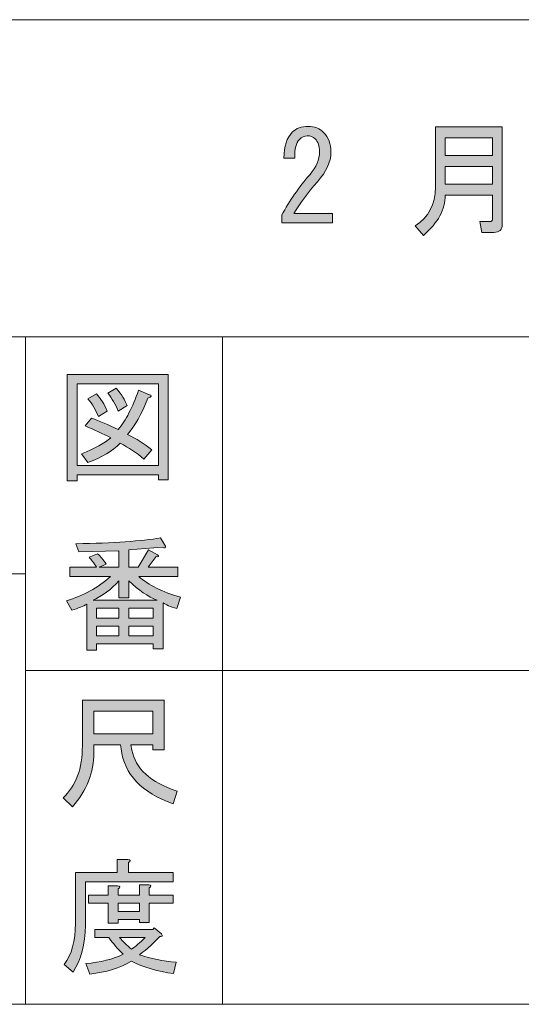
# Model space of a CAD drawing. Units: inches. Extents: x -89 to 301, y 9 to 286.
# Drawn here: x 78 to 90, y 9 to 34 of the extents above; entities that cross this region are included whole.
import ezdxf

# ---------------------------------------------------------------- set-up
doc = ezdxf.new("R2010")
doc.units = ezdxf.units.IN
doc.header["$MEASUREMENT"] = 0
doc.layers.add('_U+30EC_U+30A4_U+30E4_U+30FC 1', color=7, linetype='Continuous')

# ---------------------------------------------------------------- blocks, each defined once
blk = doc.blocks.new('block 32')
at = {"layer": '_U+30EC_U+30A4_U+30E4_U+30FC 1'}
h = blk.add_hatch(color=7, dxfattribs=at)
h.dxf.hatch_style = 2
edge = h.paths.add_edge_path()
edge.add_spline(control_points=[(80.099, 16.07), (80.099, 16.07), (79.42, 16.07), (79.42, 16.07), (79.42, 16.07), (79.42, 15.869), (79.42, 15.869), (79.42, 15.366), (79.24, 14.909), (78.88, 14.499), (78.88, 14.499), (78.641, 14.725), (78.641, 14.725), (78.968, 15.027), (79.131, 15.467), (79.131, 16.045), (79.131, 16.045), (79.131, 17.201), (79.131, 17.201), (79.131, 17.201), (81.205, 17.201), (81.205, 17.201), (81.205, 17.201), (81.205, 15.944), (81.205, 15.944), (81.205, 15.944), (80.916, 15.944), (80.916, 15.944), (80.916, 15.944), (80.916, 16.07), (80.916, 16.07), (80.916, 16.07), (80.363, 16.07), (80.363, 16.07), (80.363, 16.07), (80.388, 15.932), (80.388, 15.932), (80.472, 15.471), (80.853, 15.123), (81.532, 14.889), (81.532, 14.889), (81.431, 14.574), (81.431, 14.574), (80.635, 14.851), (80.195, 15.316), (80.112, 15.969), (80.112, 15.969), (80.099, 16.07), (80.099, 16.07)], knot_values=[0, 0, 0, 0, 1, 1, 1, 2, 2, 2, 3, 3, 3, 4, 4, 4, 5, 5, 5, 6, 6, 6, 7, 7, 7, 8, 8, 8, 9, 9, 9, 10, 10, 10, 11, 11, 11, 12, 12, 12, 13, 13, 13, 14, 14, 14, 15, 15, 15, 16, 16, 16, 16], degree=3, periodic=1)
h.paths.add_polyline_path([(80.916, 16.347), (80.916, 16.925), (79.42, 16.925), (79.42, 16.347)])
at = {"layer": '_U+30EC_U+30A4_U+30E4_U+30FC 1', "lineweight": 0}
blk.add_lwpolyline([(80.916, 16.347), (80.916, 16.925), (79.42, 16.925), (79.42, 16.347), (80.916, 16.347)], dxfattribs=at)
blk.add_open_spline([(80.099, 16.07), (80.099, 16.07), (79.42, 16.07), (79.42, 16.07), (79.42, 16.07), (79.42, 15.869), (79.42, 15.869), (79.42, 15.366), (79.24, 14.909), (78.88, 14.499), (78.88, 14.499), (78.641, 14.725), (78.641, 14.725), (78.968, 15.027), (79.131, 15.467), (79.131, 16.045), (79.131, 16.045), (79.131, 17.201), (79.131, 17.201), (79.131, 17.201), (81.205, 17.201), (81.205, 17.201), (81.205, 17.201), (81.205, 15.944), (81.205, 15.944), (81.205, 15.944), (80.916, 15.944), (80.916, 15.944), (80.916, 15.944), (80.916, 16.07), (80.916, 16.07), (80.916, 16.07), (80.363, 16.07), (80.363, 16.07), (80.363, 16.07), (80.388, 15.932), (80.388, 15.932), (80.472, 15.471), (80.853, 15.123), (81.532, 14.889), (81.532, 14.889), (81.431, 14.574), (81.431, 14.574), (80.635, 14.851), (80.195, 15.316), (80.112, 15.969), (80.112, 15.969), (80.099, 16.07), (80.099, 16.07)], degree=3, knots=[0, 0, 0, 0, 1, 1, 1, 2, 2, 2, 3, 3, 3, 4, 4, 4, 5, 5, 5, 6, 6, 6, 7, 7, 7, 8, 8, 8, 9, 9, 9, 10, 10, 10, 11, 11, 11, 12, 12, 12, 13, 13, 13, 14, 14, 14, 15, 15, 15, 16, 16, 16, 16], dxfattribs=at)
blk = doc.blocks.new('block 33')
at = {"layer": '_U+30EC_U+30A4_U+30E4_U+30FC 1'}
h = blk.add_hatch(color=7, dxfattribs=at)
h.dxf.hatch_style = 2
edge = h.paths.add_edge_path()
edge.add_spline(control_points=[(80.3, 12.83), (80.3, 12.83), (81.431, 12.83), (81.431, 12.83), (81.431, 12.83), (81.431, 12.591), (81.431, 12.591), (81.431, 12.591), (79.207, 12.591), (79.207, 12.591), (79.207, 12.591), (79.207, 11.485), (79.207, 11.485), (79.207, 11.015), (79.102, 10.622), (78.893, 10.303), (78.893, 10.303), (78.666, 10.492), (78.666, 10.492), (78.859, 10.751), (78.956, 11.099), (78.956, 11.535), (78.956, 11.535), (78.956, 12.83), (78.956, 12.83), (78.956, 12.83), (80.011, 12.83), (80.011, 12.83), (80.011, 12.83), (80.011, 13.156), (80.011, 13.156), (80.011, 13.156), (80.288, 13.156), (80.288, 13.156), (80.355, 13.148), (80.359, 13.123), (80.3, 13.081), (80.3, 13.081), (80.3, 12.83), (80.3, 12.83)], knot_values=[0, 0, 0, 0, 1, 1, 1, 2, 2, 2, 3, 3, 3, 4, 4, 4, 5, 5, 5, 6, 6, 6, 7, 7, 7, 8, 8, 8, 9, 9, 9, 10, 10, 10, 11, 11, 11, 12, 12, 12, 13, 13, 13, 13], degree=3, periodic=1)
edge = h.paths.add_edge_path()
edge.add_spline(control_points=[(81.444, 10.266), (81.042, 10.316), (80.686, 10.421), (80.376, 10.58), (80.082, 10.404), (79.73, 10.295), (79.32, 10.253), (79.32, 10.253), (79.219, 10.517), (79.219, 10.517), (79.597, 10.551), (79.911, 10.63), (80.162, 10.756), (80.028, 10.89), (79.906, 11.032), (79.798, 11.183), (79.798, 11.183), (79.446, 11.183), (79.446, 11.183), (79.446, 11.183), (79.446, 11.384), (79.446, 11.384), (79.446, 11.384), (80.916, 11.384), (80.916, 11.384), (80.916, 11.384), (80.954, 11.422), (80.954, 11.422), (80.954, 11.422), (81.142, 11.271), (81.142, 11.271), (81.176, 11.221), (81.159, 11.2), (81.092, 11.208), (80.949, 11.04), (80.778, 10.885), (80.577, 10.743), (80.87, 10.643), (81.18, 10.58), (81.507, 10.555), (81.507, 10.555), (81.444, 10.266), (81.444, 10.266)], knot_values=[0, 0, 0, 0, 1, 1, 1, 2, 2, 2, 3, 3, 3, 4, 4, 4, 5, 5, 5, 6, 6, 6, 7, 7, 7, 8, 8, 8, 9, 9, 9, 10, 10, 10, 11, 11, 11, 12, 12, 12, 13, 13, 13, 14, 14, 14, 14], degree=3, periodic=1)
edge = h.paths.add_edge_path()
edge.add_spline(control_points=[(80.828, 11.56), (80.828, 11.56), (80.577, 11.56), (80.577, 11.56), (80.577, 11.56), (80.577, 11.635), (80.577, 11.635), (80.577, 11.635), (80.036, 11.635), (80.036, 11.635), (80.036, 11.635), (80.036, 11.548), (80.036, 11.548), (80.036, 11.548), (79.785, 11.548), (79.785, 11.548), (79.785, 11.548), (79.785, 12.05), (79.785, 12.05), (79.785, 12.05), (79.282, 12.05), (79.282, 12.05), (79.282, 12.05), (79.282, 12.251), (79.282, 12.251), (79.282, 12.251), (79.785, 12.251), (79.785, 12.251), (79.785, 12.251), (79.785, 12.49), (79.785, 12.49), (79.785, 12.49), (80.024, 12.49), (80.024, 12.49), (80.091, 12.482), (80.095, 12.456), (80.036, 12.415), (80.036, 12.415), (80.036, 12.251), (80.036, 12.251), (80.036, 12.251), (80.577, 12.251), (80.577, 12.251), (80.577, 12.251), (80.577, 12.515), (80.577, 12.515), (80.577, 12.515), (80.816, 12.515), (80.816, 12.515), (80.882, 12.507), (80.887, 12.482), (80.828, 12.44), (80.828, 12.44), (80.828, 12.251), (80.828, 12.251), (80.828, 12.251), (81.431, 12.251), (81.431, 12.251), (81.431, 12.251), (81.431, 12.05), (81.431, 12.05), (81.431, 12.05), (80.828, 12.05), (80.828, 12.05), (80.828, 12.05), (80.828, 11.56), (80.828, 11.56)], knot_values=[0, 0, 0, 0, 1, 1, 1, 2, 2, 2, 3, 3, 3, 4, 4, 4, 5, 5, 5, 6, 6, 6, 7, 7, 7, 8, 8, 8, 9, 9, 9, 10, 10, 10, 11, 11, 11, 12, 12, 12, 13, 13, 13, 14, 14, 14, 15, 15, 15, 16, 16, 16, 17, 17, 17, 18, 18, 18, 19, 19, 19, 20, 20, 20, 21, 21, 21, 22, 22, 22, 22], degree=3, periodic=1)
h.paths.add_polyline_path([(80.577, 12.05), (80.036, 12.05), (80.036, 11.837), (80.577, 11.837)])
edge = h.paths.add_edge_path()
edge.add_spline(control_points=[(80.728, 11.183), (80.728, 11.183), (80.074, 11.183), (80.074, 11.183), (80.158, 11.083), (80.258, 10.982), (80.376, 10.881), (80.476, 10.949), (80.593, 11.049), (80.728, 11.183)], knot_values=[0, 0, 0, 0, 1, 1, 1, 2, 2, 2, 3, 3, 3, 3], degree=3, periodic=1)
at = {"layer": '_U+30EC_U+30A4_U+30E4_U+30FC 1', "lineweight": 0}
blk.add_lwpolyline([(80.577, 12.05), (80.036, 12.05), (80.036, 11.837), (80.577, 11.837), (80.577, 12.05)], dxfattribs=at)
for points, knots in [([(80.3, 12.83), (80.3, 12.83), (81.431, 12.83), (81.431, 12.83), (81.431, 12.83), (81.431, 12.591), (81.431, 12.591), (81.431, 12.591), (79.207, 12.591), (79.207, 12.591), (79.207, 12.591), (79.207, 11.485), (79.207, 11.485), (79.207, 11.015), (79.102, 10.622), (78.893, 10.303), (78.893, 10.303), (78.666, 10.492), (78.666, 10.492), (78.859, 10.751), (78.956, 11.099), (78.956, 11.535), (78.956, 11.535), (78.956, 12.83), (78.956, 12.83), (78.956, 12.83), (80.011, 12.83), (80.011, 12.83), (80.011, 12.83), (80.011, 13.156), (80.011, 13.156), (80.011, 13.156), (80.288, 13.156), (80.288, 13.156), (80.355, 13.148), (80.359, 13.123), (80.3, 13.081), (80.3, 13.081), (80.3, 12.83), (80.3, 12.83)], [0, 0, 0, 0, 1, 1, 1, 2, 2, 2, 3, 3, 3, 4, 4, 4, 5, 5, 5, 6, 6, 6, 7, 7, 7, 8, 8, 8, 9, 9, 9, 10, 10, 10, 11, 11, 11, 12, 12, 12, 13, 13, 13, 13]), ([(80.828, 11.56), (80.828, 11.56), (80.577, 11.56), (80.577, 11.56), (80.577, 11.56), (80.577, 11.635), (80.577, 11.635), (80.577, 11.635), (80.036, 11.635), (80.036, 11.635), (80.036, 11.635), (80.036, 11.548), (80.036, 11.548), (80.036, 11.548), (79.785, 11.548), (79.785, 11.548), (79.785, 11.548), (79.785, 12.05), (79.785, 12.05), (79.785, 12.05), (79.282, 12.05), (79.282, 12.05), (79.282, 12.05), (79.282, 12.251), (79.282, 12.251), (79.282, 12.251), (79.785, 12.251), (79.785, 12.251), (79.785, 12.251), (79.785, 12.49), (79.785, 12.49), (79.785, 12.49), (80.024, 12.49), (80.024, 12.49), (80.091, 12.482), (80.095, 12.456), (80.036, 12.415), (80.036, 12.415), (80.036, 12.251), (80.036, 12.251), (80.036, 12.251), (80.577, 12.251), (80.577, 12.251), (80.577, 12.251), (80.577, 12.515), (80.577, 12.515), (80.577, 12.515), (80.816, 12.515), (80.816, 12.515), (80.882, 12.507), (80.887, 12.482), (80.828, 12.44), (80.828, 12.44), (80.828, 12.251), (80.828, 12.251), (80.828, 12.251), (81.431, 12.251), (81.431, 12.251), (81.431, 12.251), (81.431, 12.05), (81.431, 12.05), (81.431, 12.05), (80.828, 12.05), (80.828, 12.05), (80.828, 12.05), (80.828, 11.56), (80.828, 11.56)], [0, 0, 0, 0, 1, 1, 1, 2, 2, 2, 3, 3, 3, 4, 4, 4, 5, 5, 5, 6, 6, 6, 7, 7, 7, 8, 8, 8, 9, 9, 9, 10, 10, 10, 11, 11, 11, 12, 12, 12, 13, 13, 13, 14, 14, 14, 15, 15, 15, 16, 16, 16, 17, 17, 17, 18, 18, 18, 19, 19, 19, 20, 20, 20, 21, 21, 21, 22, 22, 22, 22]), ([(81.444, 10.266), (81.042, 10.316), (80.686, 10.421), (80.376, 10.58), (80.082, 10.404), (79.73, 10.295), (79.32, 10.253), (79.32, 10.253), (79.219, 10.517), (79.219, 10.517), (79.597, 10.551), (79.911, 10.63), (80.162, 10.756), (80.028, 10.89), (79.906, 11.032), (79.798, 11.183), (79.798, 11.183), (79.446, 11.183), (79.446, 11.183), (79.446, 11.183), (79.446, 11.384), (79.446, 11.384), (79.446, 11.384), (80.916, 11.384), (80.916, 11.384), (80.916, 11.384), (80.954, 11.422), (80.954, 11.422), (80.954, 11.422), (81.142, 11.271), (81.142, 11.271), (81.176, 11.221), (81.159, 11.2), (81.092, 11.208), (80.949, 11.04), (80.778, 10.885), (80.577, 10.743), (80.87, 10.643), (81.18, 10.58), (81.507, 10.555), (81.507, 10.555), (81.444, 10.266), (81.444, 10.266)], [0, 0, 0, 0, 1, 1, 1, 2, 2, 2, 3, 3, 3, 4, 4, 4, 5, 5, 5, 6, 6, 6, 7, 7, 7, 8, 8, 8, 9, 9, 9, 10, 10, 10, 11, 11, 11, 12, 12, 12, 13, 13, 13, 14, 14, 14, 14]), ([(80.728, 11.183), (80.728, 11.183), (80.074, 11.183), (80.074, 11.183), (80.158, 11.083), (80.258, 10.982), (80.376, 10.881), (80.476, 10.949), (80.593, 11.049), (80.728, 11.183)], [0, 0, 0, 0, 1, 1, 1, 2, 2, 2, 3, 3, 3, 3])]:
    blk.add_open_spline(points, degree=3, knots=knots, dxfattribs=at)
blk = doc.blocks.new('block 34')
at = {"layer": '_U+30EC_U+30A4_U+30E4_U+30FC 1'}
h = blk.add_hatch(color=7, dxfattribs=at)
h.dxf.hatch_style = 2
h.paths.add_polyline_path([(81.058, 22.787), (81.058, 22.913), (78.996, 22.913), (78.996, 22.762), (78.745, 22.762), (78.745, 25.464), (81.309, 25.464), (81.309, 22.787)])
h.paths.add_polyline_path([(81.058, 25.225), (78.996, 25.225), (78.996, 23.152), (81.058, 23.152)])
edge = h.paths.add_edge_path()
edge.add_spline(control_points=[(80.894, 23.554), (80.894, 23.554), (80.693, 23.315), (80.693, 23.315), (80.509, 23.474), (80.308, 23.608), (80.09, 23.717), (79.897, 23.524), (79.625, 23.361), (79.273, 23.227), (79.273, 23.227), (79.11, 23.453), (79.11, 23.453), (79.445, 23.587), (79.692, 23.721), (79.851, 23.856), (79.658, 23.956), (79.44, 24.056), (79.198, 24.157), (79.198, 24.157), (79.361, 24.358), (79.361, 24.358), (79.562, 24.283), (79.788, 24.186), (80.04, 24.069), (80.232, 24.295), (80.404, 24.626), (80.555, 25.062), (80.555, 25.062), (80.831, 24.949), (80.831, 24.949), (80.898, 24.932), (80.886, 24.903), (80.794, 24.861), (80.634, 24.459), (80.462, 24.153), (80.278, 23.943), (80.496, 23.835), (80.701, 23.705), (80.894, 23.554)], knot_values=[0, 0, 0, 0, 1, 1, 1, 2, 2, 2, 3, 3, 3, 4, 4, 4, 5, 5, 5, 6, 6, 6, 7, 7, 7, 8, 8, 8, 9, 9, 9, 10, 10, 10, 11, 11, 11, 12, 12, 12, 13, 13, 13, 13], degree=3, periodic=1)
edge = h.paths.add_edge_path()
edge.add_spline(control_points=[(79.487, 24.974), (79.595, 24.848), (79.688, 24.702), (79.763, 24.534), (79.763, 24.534), (79.537, 24.396), (79.537, 24.396), (79.47, 24.563), (79.382, 24.714), (79.273, 24.848), (79.273, 24.848), (79.487, 24.974), (79.487, 24.974)], knot_values=[0, 0, 0, 0, 1, 1, 1, 2, 2, 2, 3, 3, 3, 4, 4, 4, 4], degree=3, periodic=1)
edge = h.paths.add_edge_path()
edge.add_spline(control_points=[(80.04, 24.534), (79.972, 24.702), (79.884, 24.853), (79.776, 24.987), (79.776, 24.987), (79.989, 25.112), (79.989, 25.112), (80.123, 24.961), (80.215, 24.815), (80.266, 24.672), (80.266, 24.672), (80.04, 24.534), (80.04, 24.534)], knot_values=[0, 0, 0, 0, 1, 1, 1, 2, 2, 2, 3, 3, 3, 4, 4, 4, 4], degree=3, periodic=1)
at = {"layer": '_U+30EC_U+30A4_U+30E4_U+30FC 1', "lineweight": 0}
for points in [[(81.058, 22.787), (81.058, 22.913), (78.996, 22.913), (78.996, 22.762), (78.745, 22.762), (78.745, 25.464), (81.309, 25.464), (81.309, 22.787), (81.058, 22.787)], [(81.058, 25.225), (78.996, 25.225), (78.996, 23.152), (81.058, 23.152), (81.058, 25.225)]]:
    blk.add_lwpolyline(points, dxfattribs=at)
for points, knots in [([(80.894, 23.554), (80.894, 23.554), (80.693, 23.315), (80.693, 23.315), (80.509, 23.474), (80.308, 23.608), (80.09, 23.717), (79.897, 23.524), (79.625, 23.361), (79.273, 23.227), (79.273, 23.227), (79.11, 23.453), (79.11, 23.453), (79.445, 23.587), (79.692, 23.721), (79.851, 23.856), (79.658, 23.956), (79.44, 24.056), (79.198, 24.157), (79.198, 24.157), (79.361, 24.358), (79.361, 24.358), (79.562, 24.283), (79.788, 24.186), (80.04, 24.069), (80.232, 24.295), (80.404, 24.626), (80.555, 25.062), (80.555, 25.062), (80.831, 24.949), (80.831, 24.949), (80.898, 24.932), (80.886, 24.903), (80.794, 24.861), (80.634, 24.459), (80.462, 24.153), (80.278, 23.943), (80.496, 23.835), (80.701, 23.705), (80.894, 23.554)], [0, 0, 0, 0, 1, 1, 1, 2, 2, 2, 3, 3, 3, 4, 4, 4, 5, 5, 5, 6, 6, 6, 7, 7, 7, 8, 8, 8, 9, 9, 9, 10, 10, 10, 11, 11, 11, 12, 12, 12, 13, 13, 13, 13]), ([(80.04, 24.534), (79.972, 24.702), (79.884, 24.853), (79.776, 24.987), (79.776, 24.987), (79.989, 25.112), (79.989, 25.112), (80.123, 24.961), (80.215, 24.815), (80.266, 24.672), (80.266, 24.672), (80.04, 24.534), (80.04, 24.534)], [0, 0, 0, 0, 1, 1, 1, 2, 2, 2, 3, 3, 3, 4, 4, 4, 4]), ([(79.487, 24.974), (79.595, 24.848), (79.688, 24.702), (79.763, 24.534), (79.763, 24.534), (79.537, 24.396), (79.537, 24.396), (79.47, 24.563), (79.382, 24.714), (79.273, 24.848), (79.273, 24.848), (79.487, 24.974), (79.487, 24.974)], [0, 0, 0, 0, 1, 1, 1, 2, 2, 2, 3, 3, 3, 4, 4, 4, 4])]:
    blk.add_open_spline(points, degree=3, knots=knots, dxfattribs=at)
blk = doc.blocks.new('block 35')
at = {"layer": '_U+30EC_U+30A4_U+30E4_U+30FC 1'}
h = blk.add_hatch(color=7, dxfattribs=at)
h.dxf.hatch_style = 2
edge = h.paths.add_edge_path()
edge.add_spline(control_points=[(81.617, 19.811), (81.617, 19.811), (81.529, 19.522), (81.529, 19.522), (81.361, 19.572), (81.244, 19.622), (81.177, 19.673), (81.177, 19.673), (81.177, 18.504), (81.177, 18.504), (81.177, 18.504), (80.925, 18.504), (80.925, 18.504), (80.925, 18.504), (80.925, 18.629), (80.925, 18.629), (80.925, 18.629), (79.493, 18.629), (79.493, 18.629), (79.493, 18.629), (79.493, 18.466), (79.493, 18.466), (79.493, 18.466), (79.241, 18.466), (79.241, 18.466), (79.241, 18.466), (79.241, 19.635), (79.241, 19.635), (79.157, 19.584), (79.032, 19.534), (78.864, 19.484), (78.864, 19.484), (78.726, 19.722), (78.726, 19.722), (79.153, 19.848), (79.526, 20.054), (79.845, 20.338), (79.845, 20.338), (78.814, 20.338), (78.814, 20.338), (78.814, 20.338), (78.814, 20.577), (78.814, 20.577), (78.814, 20.577), (79.493, 20.577), (79.493, 20.577), (79.417, 20.686), (79.355, 20.77), (79.304, 20.829), (79.304, 20.829), (79.518, 20.917), (79.518, 20.917), (79.593, 20.849), (79.664, 20.762), (79.731, 20.653), (79.731, 20.653), (79.556, 20.577), (79.556, 20.577), (79.556, 20.577), (80.058, 20.577), (80.058, 20.577), (80.058, 20.577), (80.058, 20.992), (80.058, 20.992), (80.058, 20.992), (79.04, 20.967), (79.04, 20.967), (79.04, 20.967), (78.965, 21.168), (78.965, 21.168), (79.92, 21.185), (80.636, 21.235), (81.114, 21.319), (81.114, 21.319), (81.24, 21.105), (81.24, 21.105), (81.256, 21.063), (81.227, 21.055), (81.152, 21.08), (81.152, 21.08), (80.31, 21.017), (80.31, 21.017), (80.31, 21.017), (80.31, 20.577), (80.31, 20.577), (80.31, 20.577), (80.548, 20.577), (80.548, 20.577), (80.548, 20.577), (80.812, 21.017), (80.812, 21.017), (80.812, 21.017), (81.038, 20.891), (81.038, 20.891), (81.08, 20.849), (81.068, 20.833), (81.001, 20.841), (81.001, 20.841), (80.8, 20.577), (80.8, 20.577), (80.8, 20.577), (81.554, 20.577), (81.554, 20.577), (81.554, 20.577), (81.554, 20.338), (81.554, 20.338), (81.554, 20.338), (80.561, 20.338), (80.561, 20.338), (80.812, 20.12), (81.164, 19.945), (81.617, 19.811)], knot_values=[0, 0, 0, 0, 1, 1, 1, 2, 2, 2, 3, 3, 3, 4, 4, 4, 5, 5, 5, 6, 6, 6, 7, 7, 7, 8, 8, 8, 9, 9, 9, 10, 10, 10, 11, 11, 11, 12, 12, 12, 13, 13, 13, 14, 14, 14, 15, 15, 15, 16, 16, 16, 17, 17, 17, 18, 18, 18, 19, 19, 19, 20, 20, 20, 21, 21, 21, 22, 22, 22, 23, 23, 23, 24, 24, 24, 25, 25, 25, 26, 26, 26, 27, 27, 27, 28, 28, 28, 29, 29, 29, 30, 30, 30, 31, 31, 31, 32, 32, 32, 33, 33, 33, 34, 34, 34, 35, 35, 35, 36, 36, 36, 37, 37, 37, 37], degree=3, periodic=1)
edge = h.paths.add_edge_path()
edge.add_spline(control_points=[(81.026, 19.735), (80.8, 19.827), (80.561, 19.991), (80.31, 20.225), (80.31, 20.225), (80.31, 19.798), (80.31, 19.798), (80.31, 19.798), (80.058, 19.798), (80.058, 19.798), (80.058, 19.798), (80.058, 20.225), (80.058, 20.225), (79.857, 20.007), (79.639, 19.844), (79.405, 19.735), (79.405, 19.735), (81.026, 19.735), (81.026, 19.735)], knot_values=[0, 0, 0, 0, 1, 1, 1, 2, 2, 2, 3, 3, 3, 4, 4, 4, 5, 5, 5, 6, 6, 6, 6], degree=3, periodic=1)
h.paths.add_polyline_path([(80.058, 19.283), (80.058, 19.534), (79.493, 19.534), (79.493, 19.283)])
h.paths.add_polyline_path([(80.058, 19.082), (79.493, 19.082), (79.493, 18.83), (80.058, 18.83)])
h.paths.add_polyline_path([(80.925, 19.283), (80.925, 19.534), (80.31, 19.534), (80.31, 19.283)])
h.paths.add_polyline_path([(80.925, 18.83), (80.925, 19.082), (80.31, 19.082), (80.31, 18.83)])
at = {"layer": '_U+30EC_U+30A4_U+30E4_U+30FC 1', "lineweight": 0}
for points in [[(80.058, 19.283), (80.058, 19.534), (79.493, 19.534), (79.493, 19.283), (80.058, 19.283)], [(80.925, 19.283), (80.925, 19.534), (80.31, 19.534), (80.31, 19.283), (80.925, 19.283)], [(80.058, 19.082), (79.493, 19.082), (79.493, 18.83), (80.058, 18.83), (80.058, 19.082)], [(80.925, 18.83), (80.925, 19.082), (80.31, 19.082), (80.31, 18.83), (80.925, 18.83)]]:
    blk.add_lwpolyline(points, dxfattribs=at)
for points, knots in [([(81.617, 19.811), (81.617, 19.811), (81.529, 19.522), (81.529, 19.522), (81.361, 19.572), (81.244, 19.622), (81.177, 19.673), (81.177, 19.673), (81.177, 18.504), (81.177, 18.504), (81.177, 18.504), (80.925, 18.504), (80.925, 18.504), (80.925, 18.504), (80.925, 18.629), (80.925, 18.629), (80.925, 18.629), (79.493, 18.629), (79.493, 18.629), (79.493, 18.629), (79.493, 18.466), (79.493, 18.466), (79.493, 18.466), (79.241, 18.466), (79.241, 18.466), (79.241, 18.466), (79.241, 19.635), (79.241, 19.635), (79.157, 19.584), (79.032, 19.534), (78.864, 19.484), (78.864, 19.484), (78.726, 19.722), (78.726, 19.722), (79.153, 19.848), (79.526, 20.054), (79.845, 20.338), (79.845, 20.338), (78.814, 20.338), (78.814, 20.338), (78.814, 20.338), (78.814, 20.577), (78.814, 20.577), (78.814, 20.577), (79.493, 20.577), (79.493, 20.577), (79.417, 20.686), (79.355, 20.77), (79.304, 20.829), (79.304, 20.829), (79.518, 20.917), (79.518, 20.917), (79.593, 20.849), (79.664, 20.762), (79.731, 20.653), (79.731, 20.653), (79.556, 20.577), (79.556, 20.577), (79.556, 20.577), (80.058, 20.577), (80.058, 20.577), (80.058, 20.577), (80.058, 20.992), (80.058, 20.992), (80.058, 20.992), (79.04, 20.967), (79.04, 20.967), (79.04, 20.967), (78.965, 21.168), (78.965, 21.168), (79.92, 21.185), (80.636, 21.235), (81.114, 21.319), (81.114, 21.319), (81.24, 21.105), (81.24, 21.105), (81.256, 21.063), (81.227, 21.055), (81.152, 21.08), (81.152, 21.08), (80.31, 21.017), (80.31, 21.017), (80.31, 21.017), (80.31, 20.577), (80.31, 20.577), (80.31, 20.577), (80.548, 20.577), (80.548, 20.577), (80.548, 20.577), (80.812, 21.017), (80.812, 21.017), (80.812, 21.017), (81.038, 20.891), (81.038, 20.891), (81.08, 20.849), (81.068, 20.833), (81.001, 20.841), (81.001, 20.841), (80.8, 20.577), (80.8, 20.577), (80.8, 20.577), (81.554, 20.577), (81.554, 20.577), (81.554, 20.577), (81.554, 20.338), (81.554, 20.338), (81.554, 20.338), (80.561, 20.338), (80.561, 20.338), (80.812, 20.12), (81.164, 19.945), (81.617, 19.811)], [0, 0, 0, 0, 1, 1, 1, 2, 2, 2, 3, 3, 3, 4, 4, 4, 5, 5, 5, 6, 6, 6, 7, 7, 7, 8, 8, 8, 9, 9, 9, 10, 10, 10, 11, 11, 11, 12, 12, 12, 13, 13, 13, 14, 14, 14, 15, 15, 15, 16, 16, 16, 17, 17, 17, 18, 18, 18, 19, 19, 19, 20, 20, 20, 21, 21, 21, 22, 22, 22, 23, 23, 23, 24, 24, 24, 25, 25, 25, 26, 26, 26, 27, 27, 27, 28, 28, 28, 29, 29, 29, 30, 30, 30, 31, 31, 31, 32, 32, 32, 33, 33, 33, 34, 34, 34, 35, 35, 35, 36, 36, 36, 37, 37, 37, 37]), ([(81.026, 19.735), (80.8, 19.827), (80.561, 19.991), (80.31, 20.225), (80.31, 20.225), (80.31, 19.798), (80.31, 19.798), (80.31, 19.798), (80.058, 19.798), (80.058, 19.798), (80.058, 19.798), (80.058, 20.225), (80.058, 20.225), (79.857, 20.007), (79.639, 19.844), (79.405, 19.735), (79.405, 19.735), (81.026, 19.735), (81.026, 19.735)], [0, 0, 0, 0, 1, 1, 1, 2, 2, 2, 3, 3, 3, 4, 4, 4, 5, 5, 5, 6, 6, 6, 6])]:
    blk.add_open_spline(points, degree=3, knots=knots, dxfattribs=at)
blk = doc.blocks.new('block 96')
at = {"layer": '_U+30EC_U+30A4_U+30E4_U+30FC 1'}
h = blk.add_hatch(color=7, dxfattribs=at)
h.dxf.hatch_style = 2
edge = h.paths.add_edge_path()
edge.add_spline(control_points=[(85.473, 29.545), (85.473, 29.545), (85.473, 29.306), (85.473, 29.306), (85.473, 29.306), (84.191, 29.306), (84.191, 29.306), (84.191, 29.306), (84.191, 29.508), (84.191, 29.508), (84.384, 29.868), (84.623, 30.211), (84.908, 30.538), (85.067, 30.722), (85.147, 30.915), (85.147, 31.116), (85.147, 31.258), (85.109, 31.368), (85.034, 31.443), (84.983, 31.493), (84.916, 31.518), (84.832, 31.518), (84.765, 31.518), (84.698, 31.485), (84.631, 31.418), (84.556, 31.342), (84.518, 31.187), (84.518, 30.953), (84.518, 30.953), (84.242, 30.953), (84.242, 30.953), (84.25, 31.254), (84.321, 31.472), (84.455, 31.606), (84.556, 31.707), (84.69, 31.757), (84.858, 31.757), (85.017, 31.757), (85.151, 31.702), (85.26, 31.594), (85.377, 31.476), (85.436, 31.313), (85.436, 31.104), (85.436, 30.86), (85.323, 30.609), (85.096, 30.35), (84.853, 30.073), (84.652, 29.805), (84.493, 29.545), (84.493, 29.545), (85.473, 29.545), (85.473, 29.545)], knot_values=[0, 0, 0, 0, 1, 1, 1, 2, 2, 2, 3, 3, 3, 4, 4, 4, 5, 5, 5, 6, 6, 6, 7, 7, 7, 8, 8, 8, 9, 9, 9, 10, 10, 10, 11, 11, 11, 12, 12, 12, 13, 13, 13, 14, 14, 14, 15, 15, 15, 16, 16, 16, 17, 17, 17, 17], degree=3, periodic=1)
at = {"layer": '_U+30EC_U+30A4_U+30E4_U+30FC 1', "lineweight": 0}
blk.add_open_spline([(85.473, 29.545), (85.473, 29.545), (85.473, 29.306), (85.473, 29.306), (85.473, 29.306), (84.191, 29.306), (84.191, 29.306), (84.191, 29.306), (84.191, 29.508), (84.191, 29.508), (84.384, 29.868), (84.623, 30.211), (84.908, 30.538), (85.067, 30.722), (85.147, 30.915), (85.147, 31.116), (85.147, 31.258), (85.109, 31.368), (85.034, 31.443), (84.983, 31.493), (84.916, 31.518), (84.832, 31.518), (84.765, 31.518), (84.698, 31.485), (84.631, 31.418), (84.556, 31.342), (84.518, 31.187), (84.518, 30.953), (84.518, 30.953), (84.242, 30.953), (84.242, 30.953), (84.25, 31.254), (84.321, 31.472), (84.455, 31.606), (84.556, 31.707), (84.69, 31.757), (84.858, 31.757), (85.017, 31.757), (85.151, 31.702), (85.26, 31.594), (85.377, 31.476), (85.436, 31.313), (85.436, 31.104), (85.436, 30.86), (85.323, 30.609), (85.096, 30.35), (84.853, 30.073), (84.652, 29.805), (84.493, 29.545), (84.493, 29.545), (85.473, 29.545), (85.473, 29.545)], degree=3, knots=[0, 0, 0, 0, 1, 1, 1, 2, 2, 2, 3, 3, 3, 4, 4, 4, 5, 5, 5, 6, 6, 6, 7, 7, 7, 8, 8, 8, 9, 9, 9, 10, 10, 10, 11, 11, 11, 12, 12, 12, 13, 13, 13, 14, 14, 14, 15, 15, 15, 16, 16, 16, 17, 17, 17, 17], dxfattribs=at)
blk = doc.blocks.new('block 97')
at = {"layer": '_U+30EC_U+30A4_U+30E4_U+30FC 1'}
h = blk.add_hatch(color=7, dxfattribs=at)
h.dxf.hatch_style = 2
edge = h.paths.add_edge_path()
edge.add_spline(control_points=[(89.533, 30.01), (89.533, 30.01), (88.339, 30.01), (88.339, 30.01), (88.339, 29.65), (88.155, 29.311), (87.786, 28.992), (87.786, 28.992), (87.573, 29.231), (87.573, 29.231), (87.916, 29.449), (88.088, 29.776), (88.088, 30.211), (88.088, 30.211), (88.088, 31.744), (88.088, 31.744), (88.088, 31.744), (89.785, 31.744), (89.785, 31.744), (89.785, 31.744), (89.785, 29.269), (89.785, 29.269), (89.785, 29.135), (89.713, 29.068), (89.571, 29.068), (89.571, 29.068), (89.269, 29.068), (89.269, 29.068), (89.269, 29.068), (89.219, 29.344), (89.219, 29.344), (89.219, 29.344), (89.483, 29.344), (89.483, 29.344), (89.516, 29.344), (89.533, 29.361), (89.533, 29.394), (89.533, 29.394), (89.533, 30.01), (89.533, 30.01)], knot_values=[0, 0, 0, 0, 1, 1, 1, 2, 2, 2, 3, 3, 3, 4, 4, 4, 5, 5, 5, 6, 6, 6, 7, 7, 7, 8, 8, 8, 9, 9, 9, 10, 10, 10, 11, 11, 11, 12, 12, 12, 13, 13, 13, 13], degree=3, periodic=1)
h.paths.add_polyline_path([(88.339, 31.016), (89.533, 31.016), (89.533, 31.468), (88.339, 31.468)])
h.paths.add_polyline_path([(88.339, 30.287), (89.533, 30.287), (89.533, 30.739), (88.339, 30.739)])
at = {"layer": '_U+30EC_U+30A4_U+30E4_U+30FC 1', "lineweight": 0}
for points in [[(88.339, 31.016), (89.533, 31.016), (89.533, 31.468), (88.339, 31.468), (88.339, 31.016)], [(88.339, 30.287), (89.533, 30.287), (89.533, 30.739), (88.339, 30.739), (88.339, 30.287)]]:
    blk.add_lwpolyline(points, dxfattribs=at)
blk.add_open_spline([(89.533, 30.01), (89.533, 30.01), (88.339, 30.01), (88.339, 30.01), (88.339, 29.65), (88.155, 29.311), (87.786, 28.992), (87.786, 28.992), (87.573, 29.231), (87.573, 29.231), (87.916, 29.449), (88.088, 29.776), (88.088, 30.211), (88.088, 30.211), (88.088, 31.744), (88.088, 31.744), (88.088, 31.744), (89.785, 31.744), (89.785, 31.744), (89.785, 31.744), (89.785, 29.269), (89.785, 29.269), (89.785, 29.135), (89.713, 29.068), (89.571, 29.068), (89.571, 29.068), (89.269, 29.068), (89.269, 29.068), (89.269, 29.068), (89.219, 29.344), (89.219, 29.344), (89.219, 29.344), (89.483, 29.344), (89.483, 29.344), (89.516, 29.344), (89.533, 29.361), (89.533, 29.394), (89.533, 29.394), (89.533, 30.01), (89.533, 30.01)], degree=3, knots=[0, 0, 0, 0, 1, 1, 1, 2, 2, 2, 3, 3, 3, 4, 4, 4, 5, 5, 5, 6, 6, 6, 7, 7, 7, 8, 8, 8, 9, 9, 9, 10, 10, 10, 11, 11, 11, 12, 12, 12, 13, 13, 13, 13], dxfattribs=at)

msp = doc.modelspace()

# ---------------------------------------------------------------- linework, layer by layer
at = {"layer": '_U+30EC_U+30A4_U+30E4_U+30FC 1', "color": 7, "lineweight": 13}
for points in [[(-89.275, 9.486), (-89.275, 34.462), (300.616, 34.462)], [(44.668, 26.419), (177.679, 26.419)], [(44.668, 26.419), (177.679, 26.419)], [(77.688, 26.419), (77.688, 9.486)], [(77.688, 26.419), (77.688, 9.486)], [(82.683, 26.419), (82.683, 9.486)], [(82.683, 26.419), (82.683, 9.486)], [(44.668, 20.408), (77.688, 20.408)], [(44.668, 20.408), (77.688, 20.408)], [(77.688, 17.952), (112.655, 17.952)], [(77.688, 17.952), (112.655, 17.952)], [(300.616, 9.486), (-89.275, 9.486)]]:
    msp.add_lwpolyline(points, dxfattribs=at)

# ---------------------------------------------------------------- block references
at = {"layer": '_U+30EC_U+30A4_U+30E4_U+30FC 1'}
for name in ['block 96', 'block 97', 'block 34', 'block 35', 'block 32', 'block 33']:
    msp.add_blockref(name, (0, 0), dxfattribs=at)

doc.saveas('drawing.dxf')
